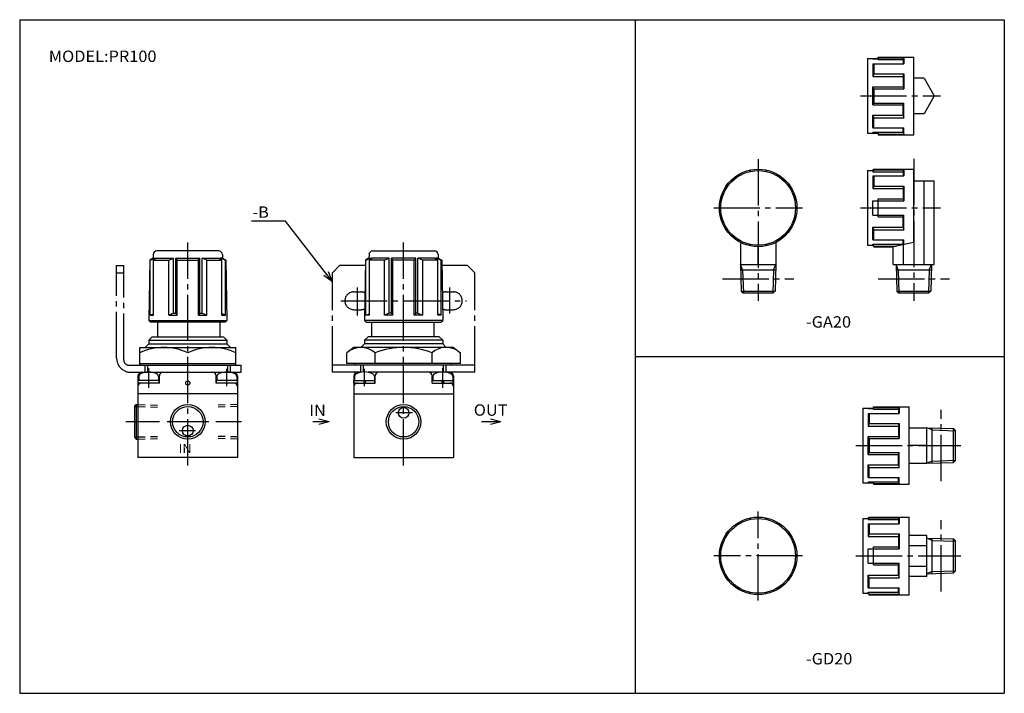
# Model space of a CAD drawing. Extents: x -138 to 138, y -95 to 94.
import ezdxf

# ---------------------------------------------------------------- set-up
doc = ezdxf.new("R2010")
doc.units = 0
doc.linetypes.add('CENTER', pattern=[17.5, 13, -1.5, 1.5, -1.5])
doc.linetypes.add('DASHED', pattern=[3.5, 2, -1.5])
doc.layers.get('0').update_dxf_attribs({"linetype": 'CONTINUOUS'})
doc.styles.get("Standard").update_dxf_attribs({"font": 'txt', "bigfont": 'BIGFONT'})

msp = doc.modelspace()

# ---------------------------------------------------------------- linework, layer by layer
for p, q in [((-138.399994, 94.5), (138.350006, 94.5)), ((-138.399994, 94.5), (-138.399994, -94.800003)), ((34.568756, 94.5), (34.568756, -94.800003)), ((138.350006, 94.5), (138.350006, -94.800003)), ((99.904152, 83.587494), (99.904152, 62.587494)), ((99.904152, 83.587494), (102.904152, 83.587494)), ((101.404152, 83.587494), (101.404152, 83.395264)), ((102.904152, 83.395264), (101.404152, 83.395264)), ((102.904152, 83.987488), (112.904152, 83.987488)), ((102.904152, 83.280014), (102.904152, 83.987488)), ((102.904152, 83.802429), (110.135094, 83.802429)), ((102.904152, 83.280014), (109.904152, 83.280014)), ((109.904099, 83.280067), (110.135033, 83.802483)), ((109.904152, 83.280014), (109.904152, 82.078293)), ((110.135094, 83.802444), (110.135094, 82.078293)), ((112.90416, 62.187485), (112.90416, 83.987488)), ((101.404152, 82.078293), (110.135094, 82.078293)), ((101.404152, 82.078293), (101.404152, 78.511063)), ((101.635094, 82.078293), (101.635094, 79.249893)), ((101.404152, 78.511063), (109.904152, 78.511063)), ((101.635139, 79.249893), (101.404198, 78.511063)), ((101.635094, 79.249878), (110.135094, 79.249878)), ((109.904152, 78.511063), (109.904152, 75.609909)), ((109.904205, 78.511047), (110.135147, 79.24987)), ((110.135094, 79.249893), (110.135094, 75.087479)), ((115.790916, 78.087494), (112.90416, 78.087494)), ((115.790916, 78.087502), (118.677666, 73.087502)), ((101.404152, 75.609909), (109.904152, 75.609909)), ((101.404152, 70.565079), (101.404152, 75.609909)), ((101.635094, 75.087471), (101.404152, 75.609901)), ((101.635094, 75.087479), (110.135094, 75.087479)), ((101.635094, 75.087479), (101.635094, 71.087509)), ((109.904144, 75.609909), (110.135086, 75.087479)), ((118.677696, 73.087494), (115.790947, 68.087494)), ((101.404152, 70.565079), (109.904152, 70.565079)), ((101.404175, 70.565071), (101.635117, 71.087494)), ((101.635094, 71.087509), (110.135094, 71.087509)), ((109.904152, 67.663925), (109.904152, 70.565079)), ((109.90416, 70.565086), (110.135101, 71.087517)), ((110.135094, 66.925095), (110.135094, 71.087509)), ((101.404152, 67.663925), (109.904152, 67.663925)), ((101.404152, 64.096695), (101.404152, 67.663925)), ((101.635086, 66.925102), (101.404152, 67.66391)), ((101.635094, 66.925095), (110.135094, 66.925095)), ((101.635094, 64.096695), (101.635094, 66.925095)), ((109.904144, 67.66391), (110.135078, 66.925079)), ((115.790909, 68.087494), (112.90416, 68.087494)), ((101.404152, 64.096695), (110.135094, 64.096695)), ((109.904152, 62.894974), (109.904152, 64.096695)), ((110.135094, 62.372543), (110.135094, 64.096695)), ((99.904152, 62.587494), (102.904152, 62.587494)), ((101.404152, 62.587494), (101.404152, 62.779724)), ((102.904152, 62.779724), (101.404152, 62.779724)), ((102.904152, 62.894974), (109.904152, 62.894974)), ((102.904152, 62.894974), (102.904152, 62.187485)), ((102.904152, 62.372543), (110.135094, 62.372543)), ((102.904152, 62.187485), (112.90416, 62.187485)), ((109.904152, 62.894981), (110.135086, 62.372566)), ((63.000114, 50.586258), (63.738937, 50.586258)), ((67.162506, 52.310333), (66.640083, 51.78791)), ((71.162537, 52.310345), (71.684959, 51.787922)), ((75.324898, 50.586182), (74.586075, 50.586182)), ((99.904152, 52.095383), (99.904152, 31.09539)), ((99.904152, 52.095383), (101.404152, 52.095383)), ((101.404144, 52.095387), (101.635086, 52.495392)), ((101.404152, 52.095383), (101.404152, 51.787903)), ((101.404152, 51.787903), (109.904152, 51.787903)), ((101.404152, 50.586197), (110.135094, 50.586197)), ((101.404152, 50.586197), (101.404152, 47.018951)), ((101.635109, 52.310326), (101.404167, 51.787895)), ((101.635094, 52.495392), (112.904152, 52.495392)), ((101.635094, 52.495392), (101.635094, 52.310333)), ((101.635094, 52.310333), (110.135094, 52.310333)), ((101.635094, 50.586197), (101.635094, 47.757782)), ((109.904152, 51.787922), (110.135094, 52.310352)), ((109.904152, 51.787903), (109.904152, 50.586197)), ((110.135094, 52.310333), (110.135094, 50.586197)), ((112.904152, 31.909836), (112.904152, 52.495392)), ((60.171707, 47.757782), (60.171707, 47.018951)), ((78.153381, 47.757782), (78.153381, 47.018951)), ((101.635101, 47.757774), (101.404167, 47.018948)), ((101.635094, 47.757782), (110.135094, 47.757782)), ((109.904167, 47.01894), (110.135109, 47.757767)), ((110.135094, 47.757782), (110.135094, 43.595383)), ((112.904152, 49.195389), (118.67765, 49.195389)), ((115.790901, 25.695389), (115.790901, 49.195389)), ((118.67765, 25.695389), (118.67765, 49.195389)), ((101.404152, 47.018951), (109.904152, 47.018951)), ((109.904152, 47.018951), (109.904152, 44.117798)), ((58.447536, 43.595432), (58.969955, 44.117855)), ((79.877441, 43.595387), (79.355011, 44.117813)), ((101.404152, 43.595383), (110.135094, 43.595383)), ((101.404152, 39.595398), (101.404152, 43.595383)), ((102.904152, 44.117798), (109.904152, 44.117798)), ((102.904152, 39.072968), (102.904152, 44.117798)), ((109.904099, 44.117783), (110.13504, 43.595352)), ((58.447594, 39.595402), (58.970016, 39.072983)), ((79.87748, 39.595364), (79.355049, 39.072933)), ((101.404152, 39.595398), (110.135094, 39.595398)), ((102.904152, 39.072968), (109.904152, 39.072968)), ((109.904152, 36.171822), (109.904152, 39.072968)), ((109.904175, 39.072971), (110.135109, 39.595387)), ((110.135094, 35.432999), (110.135094, 39.595398)), ((60.171638, 35.432999), (60.171638, 36.171822)), ((78.153313, 35.432999), (78.153313, 36.171822)), ((101.404152, 36.171822), (109.904152, 36.171822)), ((101.404152, 32.604584), (101.404152, 36.171822)), ((101.635101, 35.432999), (101.40416, 36.171822)), ((109.904152, 36.171818), (110.135086, 35.432991)), ((101.635094, 35.432999), (110.135094, 35.432999)), ((101.635094, 32.604584), (101.635094, 35.432999)), ((63.000114, 32.604591), (63.738937, 32.604591)), ((64.162506, 31.909836), (64.162506, 25.695389)), ((67.162468, 30.880417), (66.640045, 31.402843)), ((71.162483, 30.880463), (71.684914, 31.402895)), ((74.162506, 31.909836), (74.162506, 25.695389)), ((75.324898, 32.604515), (74.586075, 32.604515)), ((99.904152, 31.09539), (101.404152, 31.09539)), ((101.404152, 32.604584), (110.135094, 32.604584)), ((101.404152, 31.402878), (109.904152, 31.402878)), ((101.404152, 31.09539), (101.404152, 31.402878)), ((101.635124, 30.88047), (101.404182, 31.402897)), ((101.404182, 31.095394), (101.635124, 30.695395)), ((101.635094, 30.880447), (108.010414, 30.880447)), ((101.635094, 30.695389), (101.635094, 30.880447)), ((101.635094, 30.695389), (107.130653, 30.695389)), ((112.904129, 31.909817), (107.130638, 30.695374)), ((107.130653, 25.695389), (107.130653, 30.695389)), ((109.904144, 31.402863), (109.954323, 31.289337)), ((109.904152, 31.402878), (109.904152, 32.604584)), ((110.017403, 25.695389), (110.017403, 31.302612)), ((110.135094, 31.32737), (110.135094, 32.604584)), ((-100.867912, 28.512688), (-100.877914, 27.502686)), ((-82.437904, 29.502686), (-99.867905, 29.502686)), ((-81.437904, 28.512688), (-81.417908, 27.502686)), ((-40.207909, 28.512688), (-40.227909, 27.502686)), ((-39.207905, 29.502686), (-21.777906, 29.502686)), ((-20.777906, 28.512688), (-20.757908, 27.502686)), ((-101.8479, 26.942686), (-102.137901, 9.992686)), ((-100.877907, 27.502687), (-101.847908, 26.94269)), ((-101.847908, 26.942686), (-101.737907, 26.942686)), ((-101.737907, 11.432687), (-101.737907, 26.942686)), ((-101.7379, 26.942686), (-100.2379, 27.502687)), ((-100.877907, 27.502686), (-100.237907, 27.502686)), ((-99.977913, 27.502689), (-100.757904, 26.94269)), ((-100.757904, 26.942686), (-96.507904, 26.942686)), ((-100.757904, 11.432687), (-100.757904, 26.942686)), ((-100.237907, 27.502686), (-100.237907, 27.312687)), ((-99.977905, 27.502686), (-95.167908, 27.502686)), ((-96.507904, 26.942688), (-95.167908, 27.502687)), ((-96.507904, 11.432687), (-96.507904, 26.942686)), ((-95.167908, 12.002687), (-95.167908, 27.502686)), ((-94.547905, 12.002687), (-94.547905, 27.502686)), ((-94.547905, 27.502686), (-87.74791, 27.502686)), ((-94.147903, 26.942682), (-94.547905, 27.502684)), ((-94.147903, 11.432687), (-94.147903, 26.942686)), ((-94.147903, 26.942686), (-88.147903, 26.942686)), ((-88.147911, 26.94269), (-87.74791, 27.502689)), ((-88.147903, 11.432687), (-88.147903, 26.942686)), ((-87.74791, 12.002687), (-87.74791, 27.502686)), ((-87.127907, 12.002687), (-87.127907, 27.502686)), ((-87.127907, 27.502686), (-82.317909, 27.502686)), ((-85.787903, 26.942684), (-87.127907, 27.502684)), ((-85.787903, 11.432687), (-85.787903, 26.942686)), ((-85.787903, 26.942686), (-81.547905, 26.942686)), ((-82.317909, 27.502687), (-81.547905, 26.942688)), ((-82.067909, 27.312687), (-82.067909, 27.502686)), ((-81.417908, 27.502686), (-82.067909, 27.502686)), ((-80.567909, 26.942686), (-82.067902, 27.502686)), ((-81.547905, 11.432687), (-81.547905, 26.942686)), ((-81.4179, 27.502686), (-80.447906, 26.942686)), ((-80.567909, 11.432687), (-80.567909, 26.942686)), ((-80.447906, 26.942686), (-80.567909, 26.942686)), ((-80.447906, 26.942686), (-80.157906, 9.992686)), ((-41.187908, 26.942688), (-41.487907, 9.992686)), ((-40.227905, 27.502687), (-41.187908, 26.942686)), ((-41.187904, 26.942686), (-41.077908, 26.942686)), ((-41.077908, 11.432687), (-41.077908, 26.942686)), ((-41.077904, 26.942686), (-39.577904, 27.502686)), ((-40.227905, 27.502686), (-39.577908, 27.502686)), ((-39.317905, 27.502686), (-40.097904, 26.942686)), ((-40.097904, 11.432687), (-40.097904, 26.942686)), ((-35.857906, 26.942686), (-40.097904, 26.942686)), ((-39.577908, 27.312687), (-39.577908, 27.502686)), ((-34.507908, 27.502686), (-39.317905, 27.502686)), ((-35.857906, 26.942686), (-34.507904, 27.502686)), ((-35.857906, 11.432687), (-35.857906, 26.942686)), ((-34.507908, 12.002687), (-34.507908, 27.502686)), ((-33.487907, 26.942688), (-33.897907, 27.502687)), ((-33.897907, 12.002687), (-33.897907, 27.502686)), ((-27.087906, 27.502686), (-33.897907, 27.502686)), ((-33.487907, 11.432687), (-33.487907, 26.942686)), ((-27.487906, 26.942686), (-33.487907, 26.942686)), ((-27.487906, 11.432687), (-27.487906, 26.942686)), ((-27.487904, 26.942686), (-27.087904, 27.502686)), ((-27.087906, 12.002687), (-27.087906, 27.502686)), ((-25.127907, 26.942686), (-26.477907, 27.502686)), ((-26.477905, 12.002687), (-26.477905, 27.502686)), ((-21.667906, 27.502686), (-26.477905, 27.502686)), ((-20.887905, 26.942686), (-25.127907, 26.942686)), ((-25.127907, 11.432687), (-25.127907, 26.942686)), ((-21.667908, 27.502687), (-20.887907, 26.942686)), ((-20.757906, 27.502686), (-21.407906, 27.502686)), ((-19.907906, 26.942686), (-21.407906, 27.502686)), ((-21.407906, 27.502686), (-21.407906, 27.312687)), ((-20.887905, 11.432687), (-20.887905, 26.942686)), ((-20.757904, 27.502686), (-19.787905, 26.942686)), ((-19.907906, 11.432687), (-19.907906, 26.942686)), ((-19.787907, 26.942686), (-19.907906, 26.942686)), ((-19.787907, 26.942686), (-19.497906, 9.992686)), ((64.162506, 25.695389), (74.162506, 25.695389)), ((64.172806, 25.695387), (64.407196, 18.195143)), ((74.152443, 25.695389), (73.91806, 18.195145)), ((107.130653, 25.695389), (118.67765, 25.695389)), ((107.913681, 25.719866), (108.148834, 18.195141)), ((117.894089, 25.695389), (117.659714, 18.195145)), ((64.407181, 18.195145), (73.91806, 18.195145)), ((64.407188, 18.19515), (64.939186, 17.695395)), ((64.939178, 17.695389), (73.386063, 17.695389)), ((73.918053, 18.195148), (73.386055, 17.695391)), ((108.148827, 18.195145), (117.659706, 18.195145)), ((108.148834, 18.195162), (108.680832, 17.695408)), ((108.680824, 17.695389), (117.127708, 17.695389)), ((117.659706, 18.195127), (117.127708, 17.695368)), ((-101.737907, 11.432689), (-100.757912, 11.802687)), ((-101.737907, 11.432687), (-100.757904, 11.432687)), ((-95.1679, 12.002685), (-96.507904, 11.432686)), ((-96.507904, 11.432687), (-94.147903, 11.432687)), ((-95.167908, 12.002687), (-94.547905, 12.002687)), ((-94.547905, 12.002682), (-94.147903, 11.432686)), ((-87.74791, 12.00269), (-88.147911, 11.432688)), ((-88.147903, 11.432687), (-85.787903, 11.432687)), ((-87.74791, 12.002687), (-87.127907, 12.002687)), ((-87.127907, 12.002687), (-85.78791, 11.432688)), ((-80.567909, 11.432686), (-81.547913, 11.802687)), ((-81.547905, 11.432687), (-80.567909, 11.432687)), ((-40.097904, 11.432687), (-41.077908, 11.432687)), ((-41.077904, 11.432687), (-40.097908, 11.802687)), ((-34.507904, 12.002687), (-35.857906, 11.432686)), ((-33.487907, 11.432687), (-35.857906, 11.432687)), ((-33.897907, 12.002687), (-34.507908, 12.002687)), ((-33.897907, 12.002687), (-33.487907, 11.432687)), ((-27.087904, 12.002687), (-27.487906, 11.432687)), ((-25.127907, 11.432687), (-27.487906, 11.432687)), ((-26.477905, 12.002687), (-27.087906, 12.002687)), ((-26.477905, 12.002687), (-25.127907, 11.432687)), ((-19.907906, 11.432687), (-20.887907, 11.802687)), ((-19.907906, 11.432687), (-20.887905, 11.432687)), ((-102.147903, 10.002687), (-80.157906, 10.002687)), ((-101.647903, 9.502686), (-102.137901, 9.992684)), ((-80.647903, 9.502687), (-101.647903, 9.502687)), ((-99.647903, 9.502687), (-99.647903, 5.402687)), ((-82.147903, 9.502687), (-82.147903, 5.402687)), ((-80.647903, 9.502686), (-80.157906, 9.992684)), ((-19.487906, 10.002687), (-41.487907, 10.002687)), ((-40.987904, 9.502686), (-41.487907, 9.992686)), ((-40.987907, 9.502687), (-19.987906, 9.502687)), ((-39.487907, 9.502687), (-39.487907, 5.402687)), ((-21.987906, 9.502687), (-21.987906, 5.402687)), ((-19.987906, 9.502687), (-19.497906, 9.992687)), ((-102.147903, 3.402682), (-103.147903, 2.402686)), ((-101.147903, 5.402684), (-102.147903, 4.402683)), ((-102.147903, 4.402687), (-102.147903, 3.402686)), ((-102.147903, 4.402687), (-80.147903, 4.402687)), ((-102.147903, 3.402686), (-80.147903, 3.402686)), ((-101.147903, 5.402687), (-81.147903, 5.402687)), ((-80.147903, 4.402685), (-81.147903, 5.402687)), ((-80.147903, 4.402687), (-80.147903, 3.402686)), ((-80.147903, 3.402684), (-79.147903, 2.402686)), ((-41.487907, 3.402687), (-42.487904, 2.402687)), ((-41.487907, 4.402688), (-40.487907, 5.402688)), ((-41.487907, 4.402687), (-41.487907, 3.402686)), ((-19.487906, 4.402687), (-41.487907, 4.402687)), ((-19.487906, 3.402686), (-41.487907, 3.402686)), ((-20.487906, 5.402687), (-40.487907, 5.402687)), ((-20.487906, 5.402686), (-19.487906, 4.402686)), ((-19.487906, 4.402687), (-19.487906, 3.402686)), ((-19.487906, 3.402686), (-18.487906, 2.402686)), ((-104.647903, 2.402686), (-77.647903, 2.402686)), ((-104.647903, -2.597314), (-104.647903, 2.402686)), ((-77.647903, -2.597314), (-77.647903, 2.402686)), ((-44.487907, 2.402687), (-46.487907, 0.902687)), ((-46.487907, -2.097314), (-46.487907, 0.902686)), ((-16.487906, 2.402686), (-44.487907, 2.402686)), ((-38.487907, -2.097314), (-38.487907, 0.832686)), ((-22.487906, -2.097314), (-22.487906, 0.902686)), ((-16.487907, 2.402687), (-14.487906, 0.902687)), ((-14.487906, -2.097314), (-14.487906, 0.902686)), ((-104.647903, -2.097314), (-77.647903, -2.097314)), ((-104.647903, -2.597314), (-79.147903, -2.597314)), ((-103.147903, -4.597313), (-103.147903, -2.597314)), ((-79.147903, -4.597313), (-79.147903, -2.597314)), ((-14.487906, -2.097314), (-46.487907, -2.097314)), ((-43.987907, -2.597314), (-43.987907, -2.097314)), ((-42.487907, -4.597313), (-42.487907, -2.597314)), ((-41.737907, -4.597313), (-41.737907, -2.597314)), ((-18.487906, -2.597314), (-41.737907, -2.597314)), ((-19.237906, -4.597313), (-19.237906, -2.597314)), ((-18.487906, -4.597313), (-18.487906, -2.597314)), ((-16.987906, -2.597314), (-16.987906, -2.097314)), ((34.568756, -0.150002), (138.350006, -0.150002)), ((-104.147903, -4.597313), (-103.147903, -4.597313)), ((-103.147903, -4.597313), (-78.147903, -4.597313)), ((-42.487907, -4.597313), (-43.487907, -4.597313)), ((-17.487906, -4.597313), (-40.497906, -4.597313)), ((-105.147903, -5.597313), (-105.147903, -28.487314)), ((-105.097908, -7.597313), (-105.097908, -6.897314)), ((-99.197906, -6.897314), (-105.097908, -6.897314)), ((-99.147903, -7.597313), (-105.097908, -7.597313)), ((-104.947906, -5.727314), (-104.947906, -6.897314)), ((-99.347908, -5.727314), (-99.347908, -6.897314)), ((-99.197906, -7.597313), (-99.197906, -6.897314)), ((-99.147903, -7.597313), (-99.147903, -5.597313)), ((-83.147903, -7.597313), (-83.147903, -5.597313)), ((-77.197906, -7.597313), (-83.147903, -7.597313)), ((-77.197906, -6.897314), (-83.097908, -6.897314)), ((-83.097908, -7.597313), (-83.097908, -6.897314)), ((-82.947906, -5.727314), (-82.947906, -6.897314)), ((-77.347908, -5.727314), (-77.347908, -6.897314)), ((-77.197906, -7.597313), (-77.197906, -6.897314)), ((-77.147903, -5.597313), (-77.147903, -28.487314)), ((-44.487907, -5.597313), (-44.487907, -28.487314)), ((-44.437904, -6.897314), (-38.537907, -6.897314)), ((-44.437904, -7.597313), (-44.437904, -6.897314)), ((-44.437904, -7.597313), (-38.487907, -7.597313)), ((-44.287907, -5.727314), (-44.287907, -6.897314)), ((-41.897907, -6.897314), (-41.487907, -7.597313)), ((-41.487907, -6.897313), (-41.087906, -7.597312)), ((-38.687904, -5.727314), (-38.687904, -6.897314)), ((-38.537907, -7.597313), (-38.537907, -6.897314)), ((-38.487907, -7.597313), (-38.487907, -5.597313)), ((-22.487906, -7.597313), (-22.487906, -5.597313)), ((-22.487906, -7.597313), (-16.537907, -7.597313)), ((-22.437906, -7.597313), (-22.437906, -6.897314)), ((-22.437906, -6.897314), (-16.537907, -6.897314)), ((-22.287907, -5.727314), (-22.287907, -6.897314)), ((-19.897907, -6.897314), (-19.487907, -7.597314)), ((-19.487906, -6.897313), (-19.087906, -7.597313)), ((-16.687906, -5.727314), (-16.687906, -6.897314)), ((-16.537907, -7.597313), (-16.537907, -6.897314)), ((-16.487906, -5.597313), (-16.487906, -28.487314)), ((-77.147903, -10.597314), (-105.147903, -10.597314)), ((-44.487907, -10.597314), (-16.487906, -10.597314)), ((-106.147903, -14.185057), (-105.648193, -13.621984)), ((-105.648186, -13.621983), (-105.663483, -23.373945)), ((-105.648193, -13.621983), (-105.147911, -13.637314)), ((-106.147903, -14.185056), (-106.147903, -22.797958)), ((98.599777, -14.662095), (98.599777, -35.662094)), ((98.599777, -14.662095), (101.599777, -14.662095)), ((100.099777, -14.662095), (100.099777, -14.854325)), ((101.599777, -14.854325), (100.099777, -14.854325)), ((100.099777, -16.171297), (108.830711, -16.171297)), ((100.099777, -16.171297), (100.099777, -19.738527)), ((100.330719, -16.171297), (100.330719, -18.999697)), ((101.599777, -14.262101), (111.59977, -14.262101)), ((101.599777, -14.969575), (101.599777, -14.262101)), ((101.599777, -14.44716), (108.830711, -14.44716)), ((101.599777, -14.969575), (108.59977, -14.969575)), ((108.59977, -14.969575), (108.59977, -16.171297)), ((108.599792, -14.969586), (108.830734, -14.447157)), ((108.830711, -14.447145), (108.830711, -16.171297)), ((111.599777, -36.062103), (111.599777, -14.262101)), ((-51.426689, -18.493975), (-56.050591, -18.493975)), ((-51.426689, -18.493975), (-54.324467, -17.717518)), ((-51.426689, -18.493975), (-54.324467, -19.270432)), ((-3.15972, -18.493975), (-8.594825, -18.493975)), ((-3.15972, -18.493975), (-6.057498, -17.717518)), ((-3.15972, -18.493975), (-6.057498, -19.270432)), ((100.330719, -18.999706), (100.099785, -19.738518)), ((100.330719, -18.999712), (108.830711, -18.999712)), ((108.59977, -19.738527), (108.830711, -18.999702)), ((108.830711, -18.999697), (108.830711, -23.162111)), ((100.099777, -19.738527), (108.59977, -19.738527)), ((108.59977, -19.738527), (108.59977, -22.639681)), ((111.599777, -20.162096), (116.59977, -20.162096)), ((116.59977, -30.162096), (116.59977, -20.162096)), ((116.599777, -20.172161), (124.100021, -20.406542)), ((124.100014, -29.917421), (124.100014, -20.406542)), ((124.100052, -20.406481), (124.599808, -20.93848)), ((124.59977, -29.385424), (124.59977, -20.93854)), ((-106.147903, -22.79796), (-105.663483, -23.373945)), ((-105.663483, -23.373945), (-105.147911, -23.357315)), ((100.330719, -23.162102), (100.099777, -22.639673)), ((100.099777, -22.639681), (108.59977, -22.639681)), ((100.099777, -27.684511), (100.099777, -22.639681)), ((100.330719, -23.162111), (108.830711, -23.162111)), ((100.330719, -23.162111), (100.330719, -27.162081)), ((108.599762, -22.639687), (108.830704, -23.162117)), ((100.099762, -27.684519), (100.330704, -27.162088)), ((100.330719, -27.162081), (108.830711, -27.162081)), ((108.59977, -27.684513), (108.830711, -27.162083)), ((108.830711, -31.324495), (108.830711, -27.162081)), ((116.59977, -25.162096), (111.599777, -25.162096)), ((-77.147903, -28.487314), (-105.147903, -28.487314)), ((-44.487907, -28.487314), (-16.487906, -28.487314)), ((100.099777, -27.684511), (108.59977, -27.684511)), ((108.59977, -30.585665), (108.59977, -27.684511)), ((111.599777, -30.162096), (116.59977, -30.162096)), ((116.575302, -30.152565), (124.100014, -29.917416)), ((124.100014, -29.917419), (124.599777, -29.38542)), ((100.099777, -30.585665), (108.59977, -30.585665)), ((100.099777, -34.152893), (100.099777, -30.585665)), ((100.330727, -31.324509), (100.099785, -30.585682)), ((100.330719, -31.324495), (108.830711, -31.324495)), ((100.330719, -34.152893), (100.330719, -31.324495)), ((108.599762, -30.58567), (108.830704, -31.324495)), ((98.599777, -35.662094), (101.599777, -35.662094)), ((100.099777, -34.152893), (108.830711, -34.152893)), ((100.099777, -35.662094), (100.099777, -35.469864)), ((101.599777, -35.469864), (100.099777, -35.469864)), ((101.599777, -35.354614), (108.59977, -35.354614)), ((101.599777, -35.354614), (101.599777, -36.062103)), ((101.599777, -35.877045), (108.830711, -35.877045)), ((108.59977, -35.354614), (108.59977, -34.152893)), ((108.59977, -35.354607), (108.830704, -35.877022)), ((108.830711, -35.877045), (108.830711, -34.152893)), ((101.599777, -36.062103), (111.599777, -36.062103)), ((67.162521, -45.474823), (66.640091, -45.997257)), ((71.162552, -45.474785), (71.684982, -45.997215)), ((98.599777, -45.689754), (98.599777, -66.689751)), ((98.599777, -45.689754), (100.099777, -45.689754)), ((100.330635, -45.474785), (100.099701, -45.997215)), ((100.099777, -45.689754), (100.099777, -45.997238)), ((100.099777, -45.997238), (108.599777, -45.997238)), ((100.099785, -45.689754), (100.330719, -45.289757)), ((100.330704, -45.289753), (111.599777, -45.289753)), ((100.330704, -45.289753), (100.330704, -45.474812)), ((100.330704, -45.474812), (108.830719, -45.474812)), ((108.599777, -45.997238), (108.599777, -47.198952)), ((108.599823, -45.997261), (108.830765, -45.474834)), ((108.830719, -45.474812), (108.830719, -47.198952)), ((111.599777, -67.089752), (111.599777, -45.289753)), ((63.000122, -47.198879), (63.738937, -47.198879)), ((75.324905, -47.198956), (74.586075, -47.198956)), ((100.099777, -47.198952), (108.830719, -47.198952)), ((100.099777, -47.198952), (100.099777, -50.766186)), ((100.330704, -47.198952), (100.330704, -50.027363)), ((60.171692, -50.027363), (60.171692, -50.766186)), ((78.153381, -50.027363), (78.153381, -50.766186)), ((100.330704, -50.02737), (100.099762, -50.76619)), ((100.099777, -50.766186), (108.599777, -50.766186)), ((100.330704, -50.027363), (108.830719, -50.027363)), ((108.599739, -50.766182), (108.830673, -50.027363)), ((108.599777, -50.766186), (108.599777, -53.667339)), ((108.830719, -50.027363), (108.830719, -54.189766)), ((116.599777, -50.416252), (111.599777, -50.416252)), ((116.599777, -61.963257), (116.599777, -50.416252)), ((116.599785, -51.199818), (124.100029, -51.434196)), ((124.100006, -51.4342), (124.599762, -51.966202)), ((124.100021, -60.94508), (124.100021, -51.434196)), ((124.599777, -60.413082), (124.599777, -51.966194)), ((58.447525, -54.189701), (58.969959, -53.667271)), ((79.877403, -54.189789), (79.35498, -53.667362)), ((100.099777, -54.189766), (108.830719, -54.189766)), ((100.099777, -58.189743), (100.099777, -54.189766)), ((101.599777, -53.667339), (108.599777, -53.667339)), ((101.599777, -58.71217), (101.599777, -53.667339)), ((108.599808, -53.667324), (108.83075, -54.189754)), ((111.599777, -53.303001), (116.599777, -53.303001)), ((58.447586, -58.189754), (58.970013, -58.712181)), ((79.877487, -58.189789), (79.355057, -58.712219)), ((100.099777, -58.189743), (108.830719, -58.189743)), ((101.599777, -58.71217), (108.599777, -58.71217)), ((108.599762, -58.712162), (108.830696, -58.189732)), ((108.599777, -61.613323), (108.599777, -58.71217)), ((108.830719, -62.352146), (108.830719, -58.189743)), ((111.599777, -59.076504), (116.599777, -59.076504)), ((124.099998, -60.945068), (124.599762, -60.413067)), ((60.171631, -62.352146), (60.171631, -61.613323)), ((78.153305, -62.352154), (78.153305, -61.613323)), ((100.099777, -61.613323), (108.599777, -61.613323)), ((100.099777, -65.180557), (100.099777, -61.613323)), ((100.330742, -62.352161), (100.0998, -61.613335)), ((100.330704, -62.352146), (108.830719, -62.352146)), ((100.330704, -65.180557), (100.330704, -62.352146)), ((108.599777, -61.613323), (108.830719, -62.352142)), ((116.599777, -61.963257), (111.599777, -61.963257)), ((116.575287, -61.180229), (124.100014, -60.94508)), ((63.000107, -65.180557), (63.738937, -65.180557)), ((67.162468, -66.904739), (66.640038, -66.382309)), ((71.162498, -66.904701), (71.684929, -66.382263)), ((75.324905, -65.180626), (74.586075, -65.180626)), ((100.330635, -66.904732), (100.099701, -66.382309)), ((100.099777, -65.180557), (108.830719, -65.180557)), ((100.099777, -66.382271), (108.599777, -66.382271)), ((100.099777, -66.689751), (100.099777, -66.382271)), ((108.599777, -66.382271), (108.599777, -65.180557)), ((108.5998, -66.382256), (108.830742, -66.904686)), ((108.830719, -66.904694), (108.830719, -65.180557)), ((98.599777, -66.689751), (100.099777, -66.689751)), ((100.099785, -66.689758), (100.330727, -67.08976)), ((100.330704, -66.904694), (108.830719, -66.904694)), ((100.330704, -67.089752), (100.330704, -66.904694)), ((100.330704, -67.089752), (111.599777, -67.089752)), ((-138.399994, -94.800003), (138.350006, -94.800003))]:
    msp.add_line(p, q)
at = {"color": 2, "linetype": 'CENTER'}
for p, q in [((97.90416, 73.087494), (120.40416, 73.087494)), ((112.904152, 55.428726), (112.904152, 15.465393)), ((69.162506, 55.262054), (69.162506, 15.465385)), ((56.662506, 41.595383), (81.662506, 41.595383)), ((97.904152, 41.595383), (120.404152, 41.595383)), ((-91.147903, -30.787313), (-91.147903, 31.922686)), ((-30.487906, -30.787313), (-30.487906, 31.922686)), ((-111.147903, -0.597314), (-111.147903, 25.402687)), ((-111.147903, 25.402687), (-109.147903, 25.402687)), ((-109.147903, -1.097314), (-109.147903, 25.402687)), ((-48.487904, 25.402685), (-50.487904, 23.402687)), ((-41.217907, 25.402687), (-48.487907, 25.402687)), ((-12.487906, 25.402687), (-19.907906, 25.402687)), ((-10.487906, 23.402685), (-12.487906, 25.402685)), ((-111.147903, 23.402687), (-109.147903, 23.402687)), ((-50.487907, -4.597313), (-50.487907, 23.402687)), ((-10.487906, -4.597313), (-10.487906, 23.402687)), ((59.162506, 21.66539), (79.162506, 21.66539)), ((102.904152, 21.66539), (122.904152, 21.66539)), ((-44.487907, 18.002686), (-42.487907, 18.002686)), ((-43.487907, 11.332686), (-43.487907, 19.267094)), ((-18.487906, 18.002686), (-16.487906, 18.002686)), ((-17.487906, 11.892687), (-17.487906, 19.267094)), ((-48.097904, 15.502687), (-12.857906, 15.502687)), ((-44.487907, 13.002687), (-42.487907, 13.002687)), ((-18.487906, 13.002687), (-16.487906, 13.002687)), ((-107.647903, -2.597314), (-104.647903, -2.597314)), ((-79.147903, -2.597314), (-76.147903, -2.597314)), ((-76.147903, -4.597313), (-76.147903, -2.597314)), ((-41.737907, -2.597314), (-50.487907, -2.597314)), ((-10.487906, -2.597314), (-18.487906, -2.597314)), ((-107.147903, -4.597313), (-103.147903, -4.597313)), ((-102.147903, -8.917314), (-102.147903, -3.447314)), ((-80.147903, -8.487313), (-80.147903, -3.657314)), ((-79.147903, -4.597313), (-76.147903, -4.597313)), ((-42.487907, -4.597313), (-50.487907, -4.597313)), ((-41.487907, -8.487313), (-41.487907, -3.657314)), ((-19.487906, -8.917314), (-19.487906, -3.447314)), ((-10.487906, -4.597313), (-18.487906, -4.597313)), ((-28.037907, -15.997313), (-32.667908, -15.997313)), ((120.629776, -35.162094), (120.629776, -15.162095)), ((-99.109955, -18.487314), (-108.524063, -18.487314)), ((-85.194603, -18.487314), (-96.952553, -18.487314)), ((-76.06501, -18.487314), (-83.223656, -18.487314)), ((-93.597908, -20.977314), (-88.967903, -20.977314)), ((96.599777, -25.162096), (126.099777, -25.162096)), ((69.162506, -68.689758), (69.162506, -43.689754)), ((120.629776, -66.189758), (120.629776, -46.189754)), ((81.662506, -56.189754), (56.662506, -56.189754)), ((96.599777, -56.189754), (126.099777, -56.189754))]:
    msp.add_line(p, q, dxfattribs=at)
at = {"color": 2}
for p, q in [((-63.654572, 37.839348), (-73.235405, 37.839344)), ((-50.487907, 20.839348), (-63.654572, 37.839348)), ((69.162506, 25.695389), (69.162506, 30.695389)), ((64.805603, 24.195389), (64.172798, 25.695391)), ((73.519554, 24.195391), (74.152428, 25.695391)), ((108.547256, 24.1954), (107.913681, 25.71987)), ((117.261223, 24.195385), (117.894104, 25.695391)), ((-50.487907, 20.839348), (-52.876171, 22.654892)), ((-50.487907, 20.839348), (-51.648434, 23.605785)), ((64.219673, 24.195389), (74.105568, 24.195389)), ((64.805603, 24.195393), (65.008728, 17.695391)), ((73.519554, 24.195391), (73.316429, 17.695389)), ((107.961311, 24.195389), (117.847221, 24.195389)), ((108.547264, 24.1954), (108.750389, 17.6954)), ((117.261208, 24.195389), (117.058083, 17.695389)), ((-102.397903, -4.597313), (-102.397903, -2.597314)), ((-79.897903, -4.597313), (-79.897903, -2.597314)), ((-106.147903, -14.185057), (-105.147911, -14.217315)), ((118.099808, -20.804966), (116.599808, -20.172091)), ((118.09977, -30.104937), (118.09977, -20.219027)), ((118.09977, -20.805042), (124.59977, -21.008165)), ((-106.147911, -22.797958), (-105.147903, -22.767313)), ((118.099785, -29.519012), (116.57531, -30.152596)), ((118.09977, -29.51898), (124.59977, -29.315853)), ((118.099762, -51.832703), (116.599754, -51.199821)), ((118.099777, -61.132591), (118.099777, -51.246693)), ((118.099777, -51.832691), (124.599777, -52.035816)), ((118.09977, -60.546654), (116.57531, -61.180233)), ((118.099777, -60.546646), (124.599777, -60.343521))]:
    msp.add_line(p, q, dxfattribs=at)
at = {"color": 2, "linetype": 'DASHED'}
for p, q in [((-105.147911, -13.637314), (-98.947906, -13.827313)), ((-77.147903, -13.637314), (-83.347908, -13.827313)), ((-105.147911, -14.217315), (-98.947906, -14.417315)), ((-77.147911, -14.217314), (-83.347908, -14.417314)), ((-105.147911, -23.357315), (-98.947914, -23.157314)), ((-105.147903, -22.767313), (-98.947914, -22.577314)), ((-77.147903, -22.767315), (-83.347908, -22.577314)), ((-77.147911, -23.357315), (-83.347908, -23.157314))]:
    msp.add_line(p, q, dxfattribs=at)
for centre, radius in [((69.162506, 41.595383), 10.9), ((69.162506, 41.595383), 10.5), ((-91.147903, -7.597313), 0.6), ((-91.154564, -18.493975), 4.278), ((-30.487906, -18.493975), 4.278), ((-30.477907, -15.993976), 1.5), ((-91.157906, -20.980652), 1.5), ((69.162506, -56.189754), 10.9), ((69.162506, -56.189754), 10.5)]:
    msp.add_circle(centre, radius)
at = {"color": 2}
for centre in [(-91.154564, -18.493975), (-30.487906, -18.493975)]:
    msp.add_circle(centre, 4.863999, dxfattribs=at)
for centre, radius, start, end in [((-99.870773, 28.505529), 0.99716, 89.835167, 179.588791), ((-82.436668, 28.503887), 0.998803, 0.504843, 90.0709), ((-39.207493, 28.502218), 1.000469, 90.023811, 179.400421), ((-21.773386, 28.507202), 0.995495, 0.315722, 90.26017), ((-97.897903, -13.531475), 15.934476, 64.937302, 115.062698), ((-84.397903, -13.531475), 15.934476, 64.937302, 115.062698), ((-42.487907, -3.677308), 6.080818, 48.867226, 131.132782), ((-30.487906, -19.677307), 22.080221, 68.757545, 111.242455), ((-18.488152, -3.677326), 6.08067, 57.353466, 131.13092), ((-104.152901, -5.592319), 0.995018, 89.712242, 180.287613), ((-104.28894, -5.723947), 0.658971, 118.948967, 180.292709), ((-102.147903, -9.493976), 4.994503, 60.492249, 119.507744), ((-100.016815, -5.729779), 0.668919, 0.2112, 60.547146), ((-98.152901, -5.592319), 0.995018, 89.712242, 180.287613), ((-84.149582, -5.59899), 1.00168, 0.095899, 89.903992), ((-82.28894, -5.723949), 0.658976, 118.949471, 180.292542), ((-80.147903, -9.493983), 4.99451, 60.492294, 119.507706), ((-78.149582, -5.59899), 1.00168, 0.095899, 89.903992), ((-78.016823, -5.729781), 0.668919, 0.211364, 60.546654), ((-43.489578, -5.595643), 0.998331, 89.904106, 180.095871), ((-43.621502, -5.722596), 0.666422, 120.317741, 180.405624), ((-41.492905, -9.493981), 4.996974, 60.442379, 119.557625), ((-39.351852, -5.726868), 0.663944, 359.961578, 60.796837), ((-37.489578, -5.595643), 0.998331, 89.904106, 180.095871), ((-23.486248, -5.595654), 0.998342, 359.904785, 90.095238), ((-21.621504, -5.722594), 0.666418, 120.317398, 180.405792), ((-19.492907, -9.493974), 4.996967, 60.442337, 119.557663), ((-17.486248, -5.595654), 0.998342, 359.904785, 90.095238), ((-17.351849, -5.726866), 0.663943, 359.961395, 60.796898), ((-104.152901, -8.592319), 0.995018, 89.712242, 180.287598), ((-78.149582, -8.59899), 1.00168, 0.095899, 89.903992), ((-43.489578, -8.595643), 0.998331, 89.904106, 180.09584), ((-17.486248, -8.595654), 0.998342, 359.904816, 90.095238)]:
    msp.add_arc(centre, radius, start, end)
at = {"color": 2, "linetype": 'CENTER'}
for centre, radius, start, end in [((-44.487907, 15.502687), 2.499999, 90, 270), ((-42.496239, 15.508052), 2.494648, 62.592396, 89.808647), ((-18.489042, 15.505744), 2.496942, 89.973961, 117.394104), ((-16.487906, 15.502687), 2.5, 270, 90), ((-42.497063, 15.503965), 2.501296, 270.209808, 295.305298), ((-18.488306, 15.50611), 2.503424, 244.706543, 270.009155), ((-107.149567, -0.598975), 3.998337, 179.976196, 270.023834), ((-107.649559, -1.098969), 1.498345, 179.936691, 270.063293)]:
    msp.add_arc(centre, radius, start, end, dxfattribs=at)

# ---------------------------------------------------------------- texts
at = {"width": 1.052632}
for s, height, p in [('MODEL:PR100', 3.2, (-130.207001, 82.620003)), ('-GA20', 3.2, (82.614716, 7.969998)), ('IN', 3.2, (-57.023952, -16.876635)), ('OUT', 3.2, (-10.762591, -16.795515)), ('IN', 2.5, (-93.70752, -27.229427)), ('-GD20', 3.2, (82.614716, -86.68))]:
    msp.add_text(s, height=height, dxfattribs=at).set_placement(p)
at = {"color": 2, "width": 1.052632}
msp.add_text('-B', height=3.2, dxfattribs=at).set_placement((-72.985405, 38.839344))

doc.saveas('drawing.dxf')
